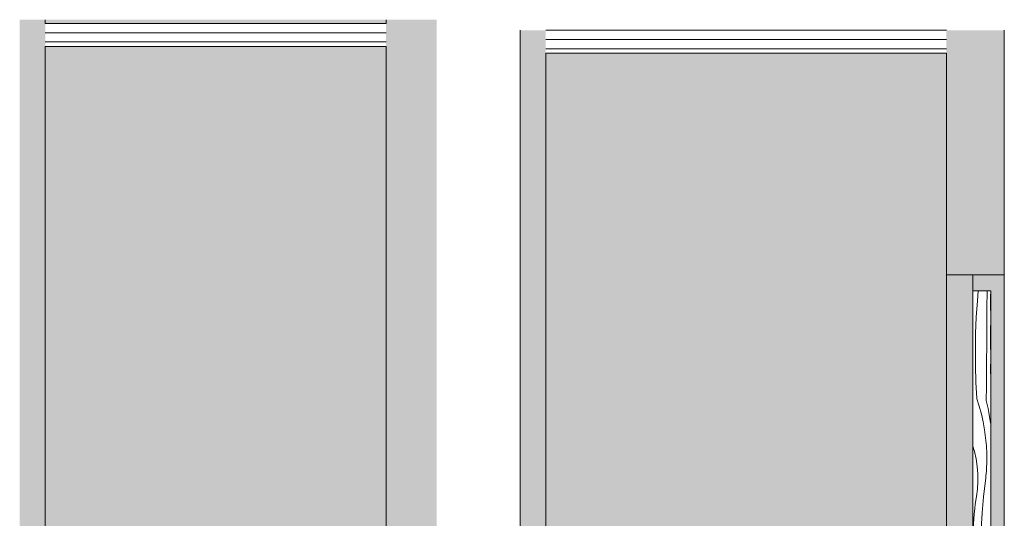
# Model space of a CAD drawing. Units: millimetres. Extents: x -42840 to -23430, y 4070 to 7198.
# Drawn here: x -41136 to -38248, y 5736 to 7198 of the extents above; entities that cross this region are included whole.
import ezdxf

# ---------------------------------------------------------------- set-up
doc = ezdxf.new("R2010")
doc.units = ezdxf.units.MM
doc.header["$MEASUREMENT"] = 0
doc.linetypes.add('KAUSS punktiirjoon L', pattern=[4.233333, 2.116667, -2.116667])
doc.linetypes.add('Wipeout_Contour', pattern=[1000, 0, -1000])
for name, color, linetype in [('B_TÜÜPNE WC_7_AR - SEINAD - siseseinad', 7, 'Continuous'), ('B_TÜÜPNE WC_7_SA - RIPPLAED', 7, 'Continuous'), ('C_TÜÜPNE WC_6_AR - SEINAD - siseseinad', 7, 'Continuous'), ('C_TÜÜPNE WC_6_SA - RIPPLAED', 7, 'Continuous')]:
    doc.layers.add(name, color=color, linetype=linetype)
for name, color, linetype, lineweight, true_color in [('B_TÜÜPNE WC_7_AR - SEINAD - siseseinad_Pen_No__87', 7, 'Continuous', 9, 0x8a8a8a), ('B_TÜÜPNE WC_7_SA - RIPPLAED_Pen_No__177', 7, 'Continuous', 13, 0xb6b6b6), ('B_TÜÜPNE WC_7_SA - RIPPLAED_Pen_No__87', 7, 'Continuous', 9, 0x8a8a8a), ('C_TÜÜPNE WC_6_AR - SEINAD - siseseinad_Pen_No__103', 7, 'Continuous', 13, 0x7c7c7c), ('C_TÜÜPNE WC_6_AR - SEINAD - siseseinad_Pen_No__87', 7, 'Continuous', 9, 0x8a8a8a), ('C_TÜÜPNE WC_6_SA - RIPPLAED_Pen_No__177', 7, 'Continuous', 13, 0xb6b6b6), ('C_TÜÜPNE WC_6_SA - RIPPLAED_Pen_No__87', 7, 'Continuous', 9, 0x8a8a8a)]:
    doc.layers.add(name, color=color, linetype=linetype, lineweight=lineweight, true_color=true_color)
doc.layers.add('C_TÜÜPNE WC_6_AR - SEINAD - siseseinad_Pen_No__18', color=9, linetype='Continuous', lineweight=13)

# ---------------------------------------------------------------- blocks, each defined once
blk = doc.blocks.new('*X1', base_point=(-43006.9, 3065.1))
at = {"layer": 'C_TÜÜPNE WC_6_AR - SEINAD - siseseinad_Pen_No__18', "color": 9, "linetype": 'Continuous', "lineweight": 13}
for p, q in [((-38327.2, 6374), (-38324.7, 6403)), ((-38299, 6357.8), (-38298.6, 6397.2)), ((-38298.6, 6397.2), (-38298.5, 6403)), ((-38330.3, 6326.3), (-38327.2, 6374)), ((-38299.3, 6318.5), (-38299, 6357.8)), ((-38332.3, 6278.5), (-38330.3, 6326.3)), ((-38299.6, 6279.2), (-38299.3, 6318.5)), ((-38333.1, 6230.7), (-38332.3, 6278.5)), ((-38299.9, 6239.8), (-38299.6, 6279.2)), ((-38300.2, 6200.5), (-38299.9, 6239.8)), ((-38332.8, 6182.9), (-38333.1, 6230.7)), ((-38331.4, 6135.1), (-38332.8, 6182.9)), ((-38300.5, 6161.1), (-38300.2, 6200.5)), ((-38300.8, 6121.8), (-38300.5, 6161.1)), ((-38328.8, 6087.3), (-38331.4, 6135.1)), ((-38301, 6082.4), (-38300.8, 6121.8)), ((-38328.9, 6086.9), (-38321.7, 6064.6)), ((-38301.1, 6082), (-38298.4, 6070.1)), ((-38298.4, 6070.1), (-38295.9, 6058.1)), ((-38321.7, 6064.6), (-38315.5, 6041.9)), ((-38315.5, 6041.9), (-38310.2, 6018.9)), ((-38295.9, 6058.1), (-38293.6, 6046)), ((-38293.6, 6046), (-38291.4, 6033.9)), ((-38310.2, 6018.9), (-38306.1, 5995.8)), ((-38291.4, 6033.9), (-38289.5, 6021.8)), ((-38289.5, 6021.8), (-38288.2, 6012.5)), ((-38306.1, 5995.8), (-38302.9, 5972.5)), ((-38302.9, 5972.5), (-38300.8, 5949.1)), ((-38335.7, 5932.1), (-38340.2, 5948.1)), ((-38331, 5910.4), (-38335.7, 5932.1)), ((-38300.8, 5949.1), (-38299.7, 5925.6)), ((-38299.7, 5925.6), (-38299.6, 5902.1)), ((-38327.8, 5888.5), (-38331, 5910.4)), ((-38300, 5888.3), (-38299.7, 5895.2)), ((-38299.7, 5895.2), (-38299.5, 5902)), ((-38326, 5866.4), (-38327.8, 5888.5)), ((-38325.7, 5844.2), (-38326, 5866.4)), ((-38302, 5860.9), (-38301.3, 5867.7)), ((-38301.3, 5867.7), (-38300.8, 5874.6)), ((-38300.8, 5874.6), (-38300.3, 5881.4)), ((-38300.3, 5881.4), (-38300, 5888.3)), ((-38326.8, 5822.1), (-38325.7, 5844.2)), ((-38308.8, 5799.7), (-38303.5, 5847.2)), ((-38303.5, 5847.2), (-38302.7, 5854.1)), ((-38302.7, 5854.1), (-38302, 5860.9)), ((-38329.3, 5800), (-38326.8, 5822.1)), ((-38334.8, 5763.8), (-38333.3, 5778.2)), ((-38333.3, 5778.2), (-38329.3, 5800)), ((-38313, 5752.1), (-38308.8, 5799.7)), ((-38337.5, 5734.9), (-38336.2, 5749.3)), ((-38336.2, 5749.3), (-38334.8, 5763.8)), ((-38316.1, 5704.4), (-38313, 5752.1)), ((-38339.6, 5705.9), (-38338.6, 5720.4)), ((-38338.6, 5720.4), (-38337.5, 5734.9)), ((-38340.2, 5696.6), (-38339.6, 5705.9)), ((-38318.1, 5656.6), (-38316.1, 5704.4)), ((-38318.9, 5608.8), (-38318.1, 5656.6)), ((-38318.6, 5561), (-38318.9, 5608.8)), ((-38317.2, 5513.2), (-38318.6, 5561)), ((-38339.3, 5493.5), (-38340.2, 5509)), ((-38337.4, 5469.4), (-38339.3, 5493.5)), ((-38314.6, 5465.4), (-38317.2, 5513.2)), ((-38337.3, 5455.7), (-38337.5, 5469)), ((-38314.7, 5465), (-38307.5, 5442.6)), ((-38336.9, 5442.4), (-38337.3, 5455.7)), ((-38336.4, 5429.1), (-38336.9, 5442.4)), ((-38307.5, 5442.6), (-38301.2, 5420)), ((-38335.9, 5415.8), (-38336.4, 5429.1)), ((-38335.2, 5402.5), (-38335.9, 5415.8)), ((-38334.5, 5389.2), (-38335.2, 5402.5)), ((-38301.2, 5420), (-38296, 5397)), ((-38333.7, 5375.9), (-38334.5, 5389.2)), ((-38332.7, 5362.6), (-38333.7, 5375.9)), ((-38296, 5397), (-38291.8, 5373.9)), ((-38291.8, 5373.9), (-38288.7, 5350.6)), ((-38332.6, 5358.7), (-38332.7, 5362.6)), ((-38332.3, 5354.7), (-38332.6, 5358.7)), ((-38331.8, 5350.8), (-38332.3, 5354.7)), ((-38331.2, 5346.9), (-38331.8, 5350.8)), ((-38330.5, 5343), (-38331.2, 5346.9)), ((-38288.7, 5350.6), (-38288.2, 5345.4)), ((-38329.6, 5339.2), (-38330.5, 5343)), ((-38328.6, 5335.3), (-38329.6, 5339.2)), ((-38327.5, 5331.6), (-38328.6, 5335.3)), ((-38321.5, 5310.2), (-38327.5, 5331.6)), ((-38316.8, 5288.5), (-38321.5, 5310.2)), ((-38313.6, 5266.6), (-38316.8, 5288.5)), ((-38311.8, 5244.5), (-38313.6, 5266.6)), ((-38311.5, 5222.3), (-38311.8, 5244.5)), ((-38289.3, 5225.3), (-38288.4, 5232.1)), ((-38288.4, 5232.1), (-38288.2, 5234.6)), ((-38315.1, 5178.1), (-38312.6, 5200.1)), ((-38312.6, 5200.1), (-38311.5, 5222.3)), ((-38294.6, 5177.8), (-38289.3, 5225.3)), ((-38319.1, 5156.3), (-38315.1, 5178.1)), ((-38298.8, 5130.2), (-38294.6, 5177.8)), ((-38322, 5127.4), (-38320.6, 5141.9)), ((-38320.6, 5141.9), (-38319.1, 5156.3)), ((-38324.4, 5098.5), (-38323.3, 5113)), ((-38323.3, 5113), (-38322, 5127.4)), ((-38301.9, 5082.5), (-38298.8, 5130.2)), ((-38326.3, 5069.5), (-38325.4, 5084)), ((-38325.4, 5084), (-38324.4, 5098.5)), ((-38327.6, 5040.6), (-38327, 5055.1)), ((-38327, 5055.1), (-38326.3, 5069.5)), ((-38303.8, 5034.7), (-38301.9, 5082.5)), ((-38328.3, 5016.4), (-38327.6, 5040.5)), ((-38304.7, 4986.9), (-38303.8, 5034.7)), ((-38328.7, 4992.3), (-38328.3, 5016.4)), ((-38328.7, 4968.1), (-38328.7, 4992.3)), ((-38328.3, 4944), (-38328.7, 4968.1)), ((-38304.4, 4939), (-38304.7, 4986.9)), ((-38327.6, 4919.8), (-38328.3, 4944)), ((-38302.9, 4891.2), (-38304.4, 4939)), ((-38326.5, 4895.7), (-38327.6, 4919.8)), ((-38325, 4871.6), (-38326.5, 4895.7)), ((-38300.4, 4843.5), (-38302.9, 4891.2)), ((-38323.2, 4847.5), (-38325, 4871.6)), ((-38323, 4833.8), (-38323.3, 4847.1)), ((-38322.7, 4820.5), (-38323, 4833.8)), ((-38300.5, 4843.1), (-38293.2, 4820.7)), ((-38322.2, 4807.2), (-38322.7, 4820.5)), ((-38321.7, 4793.9), (-38322.2, 4807.2)), ((-38293.2, 4820.7), (-38288.2, 4802.3)), ((-38321, 4780.6), (-38321.7, 4793.9)), ((-38320.3, 4767.3), (-38321, 4780.6)), ((-38319.5, 4754), (-38320.3, 4767.3)), ((-38318.5, 4740.7), (-38319.5, 4754)), ((-38318.4, 4736.7), (-38318.5, 4740.7)), ((-38318, 4732.8), (-38318.4, 4736.7)), ((-38317.6, 4728.9), (-38318, 4732.8)), ((-38317, 4725), (-38317.6, 4728.9)), ((-38316.3, 4721.1), (-38317, 4725)), ((-38315.4, 4717.2), (-38316.3, 4721.1)), ((-38314.4, 4713.4), (-38315.4, 4717.2)), ((-38313.3, 4709.6), (-38314.4, 4713.4)), ((-38307.2, 4688.3), (-38313.3, 4709.6)), ((-38302.6, 4666.6), (-38307.2, 4688.3)), ((-38299.4, 4644.7), (-38302.6, 4666.6)), ((-38339.1, 4623.8), (-38340.2, 4635)), ((-38336.1, 4613.6), (-38339.1, 4623.8)), ((-38297.6, 4622.6), (-38299.4, 4644.7)), ((-38297.3, 4600.4), (-38297.6, 4622.6)), ((-38333.6, 4603.1), (-38336.1, 4613.6)), ((-38331.8, 4592.6), (-38333.6, 4603.1)), ((-38330.5, 4581.9), (-38331.8, 4592.6)), ((-38298.4, 4578.2), (-38297.3, 4600.4)), ((-38329.9, 4571.2), (-38330.5, 4581.9)), ((-38329.9, 4560.5), (-38329.9, 4571.2)), ((-38300.9, 4556.2), (-38298.4, 4578.2)), ((-38334.1, 4506.1), (-38331.6, 4539.1)), ((-38331.6, 4539.1), (-38330.4, 4549.8)), ((-38330.4, 4549.8), (-38329.9, 4560.5)), ((-38304.9, 4534.4), (-38300.9, 4556.2)), ((-38336.1, 4473.2), (-38334.1, 4506.1)), ((-38307.8, 4505.5), (-38306.4, 4519.9)), ((-38306.4, 4519.9), (-38304.9, 4534.4)), ((-38310.2, 4476.6), (-38309, 4491.1)), ((-38309, 4491.1), (-38307.8, 4505.5)), ((-38337.7, 4440.1), (-38336.1, 4473.2)), ((-38312.1, 4447.6), (-38311.2, 4462.1)), ((-38311.2, 4462.1), (-38310.2, 4476.6)), ((-38338.8, 4407.1), (-38337.7, 4440.1)), ((-38313.4, 4418.6), (-38312.8, 4433.1)), ((-38312.8, 4433.1), (-38312.1, 4447.6)), ((-38289.6, 4412.8), (-38288.2, 4447.5)), ((-38339.5, 4374.1), (-38338.8, 4407.1)), ((-38314.4, 4370.3), (-38314.1, 4394.5)), ((-38314.1, 4394.5), (-38313.3, 4418.6)), ((-38290.4, 4364.9), (-38289.6, 4412.8)), ((-38339.7, 4341), (-38339.5, 4374.1)), ((-38314.4, 4346.2), (-38314.4, 4370.3)), ((-38290.2, 4317.1), (-38290.4, 4364.9)), ((-38339.4, 4308), (-38339.7, 4341)), ((-38314.1, 4322.1), (-38314.4, 4346.2)), ((-38338.8, 4275), (-38339.4, 4308)), ((-38313.4, 4297.9), (-38314.1, 4322.1)), ((-38288.7, 4269.3), (-38290.2, 4317.1)), ((-38338.5, 4269.4), (-38338.7, 4274.9)), ((-38312.3, 4273.8), (-38313.4, 4297.9)), ((-38338.3, 4263.8), (-38338.5, 4269.4)), ((-38338.2, 4258.3), (-38338.3, 4263.8)), ((-38338, 4252.7), (-38338.2, 4258.3)), ((-38337.7, 4247.2), (-38338, 4252.7)), ((-38337.5, 4241.6), (-38337.7, 4247.2)), ((-38310.8, 4249.7), (-38312.3, 4273.8)), ((-38309, 4225.6), (-38310.8, 4249.7)), ((-38288.2, 4259.2), (-38288.7, 4269.3)), ((-38337.3, 4236.1), (-38337.5, 4241.6)), ((-38337, 4230.5), (-38337.3, 4236.1)), ((-38336.8, 4201.6), (-38337.1, 4230.2)), ((-38308.8, 4211.9), (-38309.1, 4225.2)), ((-38336.1, 4173), (-38336.8, 4201.6)), ((-38308.4, 4198.6), (-38308.8, 4211.9)), ((-38308, 4185.3), (-38308.4, 4198.6)), ((-38335.3, 4150), (-38336.1, 4173)), ((-38307.4, 4172), (-38308, 4185.3)), ((-38306.8, 4158.7), (-38307.4, 4172)), ((-38306.3, 4150), (-38306.8, 4158.7))]:
    blk.add_line(p, q, dxfattribs=at)

msp = doc.modelspace()

# ---------------------------------------------------------------- hatches: boundary and pattern name
at = {"layer": 'B_TÜÜPNE WC_7_AR - SEINAD - siseseinad', "linetype": 'Continuous', "lineweight": 0, "true_color": 0xffffff}
msp.add_hatch(color=7, dxfattribs=at).paths.add_polyline_path([(-41061.4, 7198.1), (-41061.4, 7187), (-40061.4, 7187), (-40061.4, 7198.1)])
h = msp.add_hatch(color=7, dxfattribs=at)
h.paths.add_polyline_path([(-40061.4, 7120), (-41061.4, 7120), (-41061.4, 4170), (-40061.4, 4170)])
h.paths.add_polyline_path([(-41059.4, 4870), (-40883.4, 4870), (-40883.4, 4410), (-41059.4, 4410)], flags=0)
h.paths.add_polyline_path([(-40929.4, 5270), (-41059.4, 5270), (-41059.4, 5600), (-40929.4, 5600)], flags=0)
h.paths.add_polyline_path([(-40741.4, 4570), (-40741.4, 4585), (-40741.4, 4585.5), (-40741.2, 4586.5), (-40740.8, 4587.4), (-40740.2, 4588.2), (-40739.6, 4588.9), (-40738.7, 4589.4), (-40737.8, 4589.8), (-40736.9, 4590), (-40736.4, 4590), (-40741.4, 4590), (-40741.4, 4595), (-40741.3, 4596.5), (-40740.7, 4599.4), (-40739.6, 4602.1), (-40738, 4604.5), (-40735.9, 4606.6), (-40733.4, 4608.2), (-40730.7, 4609.4), (-40727.8, 4609.9), (-40726.4, 4610), (-40396.4, 4610), (-40394.9, 4609.9), (-40392, 4609.4), (-40389.3, 4608.2), (-40386.9, 4606.6), (-40384.8, 4604.5), (-40383.1, 4602.1), (-40382, 4599.4), (-40381.5, 4596.5), (-40381.4, 4595), (-40381.4, 4590), (-40386.4, 4590), (-40385.9, 4590), (-40384.9, 4589.8), (-40384, 4589.4), (-40383.2, 4588.9), (-40382.5, 4588.2), (-40382, 4587.4), (-40381.6, 4586.5), (-40381.4, 4585.5), (-40381.4, 4585), (-40381.4, 4570), (-40386.4, 4570), (-40385.9, 4570), (-40384.9, 4569.8), (-40384, 4569.4), (-40383.2, 4568.9), (-40382.5, 4568.2), (-40382, 4567.4), (-40381.6, 4566.5), (-40381.4, 4565.5), (-40381.4, 4565), (-40381.4, 4505), (-40381.6, 4499.6), (-40383.7, 4489), (-40387.9, 4479.1), (-40393.9, 4470.1), (-40401.5, 4462.5), (-40410.5, 4456.5), (-40420.4, 4452.4), (-40431, 4450.3), (-40436.4, 4450), (-40471.4, 4450), (-40471.4, 4390), (-40473.1, 4372.4), (-40478.2, 4355.6), (-40486.5, 4340), (-40497.7, 4326.4), (-40508.1, 4317.9), (-40511.7, 4283.9), (-40513.5, 4274.9), (-40516.8, 4266.4), (-40521.7, 4258.6), (-40527.9, 4251.9), (-40535.3, 4246.4), (-40543.5, 4242.3), (-40552.3, 4239.8), (-40561.4, 4239), (-40570.5, 4239.8), (-40579.3, 4242.3), (-40587.5, 4246.4), (-40594.8, 4251.9), (-40601, 4258.6), (-40605.9, 4266.4), (-40609.3, 4274.9), (-40611.1, 4283.9), (-40614.7, 4317.9), (-40625, 4326.4), (-40636.2, 4340), (-40644.5, 4355.6), (-40649.6, 4372.4), (-40651.4, 4390), (-40651.4, 4450), (-40686.4, 4450), (-40691.8, 4450.3), (-40702.3, 4452.4), (-40712.3, 4456.5), (-40721.3, 4462.5), (-40728.9, 4470.1), (-40734.9, 4479.1), (-40739, 4489), (-40741.1, 4499.6), (-40741.4, 4505), (-40741.4, 4565), (-40741.4, 4565.5), (-40741.2, 4566.5), (-40740.8, 4567.4), (-40740.2, 4568.2), (-40739.6, 4568.9), (-40738.7, 4569.4), (-40737.8, 4569.8), (-40736.9, 4570), (-40736.4, 4570)], flags=0)
h.paths.add_polyline_path([(-40684.4, 5370), (-40438.4, 5370), (-40438.4, 5206), (-40684.4, 5206)], flags=0)
h.paths.add_polyline_path([(-40181.2, 4270), (-40281.6, 4270), (-40281.6, 4520), (-40241.4, 4520), (-40241.4, 4642), (-40221.3, 4642), (-40221.3, 4520), (-40181.2, 4520)], flags=0)
h.paths.add_polyline_path([(-40192.4, 5180), (-40063.4, 5180), (-40063.4, 4870), (-40192.4, 4870)], flags=0)
at = {"layer": 'C_TÜÜPNE WC_6_AR - SEINAD - siseseinad', "linetype": 'Continuous', "lineweight": 0, "true_color": 0x000000}
for points in [[(-39668.2, 4070), (-39618.2, 4070), (-39618.2, 7167), (-39668.2, 7167)], [(-39605.7, 7167), (-39618.2, 7167), (-39618.2, 4070), (-39605.7, 4070)], [(-39593.2, 7167), (-39605.7, 7167), (-39605.7, 4070), (-39593.2, 4070)], [(-38408.2, 7167), (-38418.2, 7167), (-38418.2, 6450), (-38408.2, 6450)], [(-38258.2, 7167), (-38408.2, 7167), (-38408.2, 6450), (-38258.2, 6450)], [(-38258.2, 6450), (-38248.2, 6450), (-38248.2, 7167), (-38258.2, 7167)]]:
    msp.add_hatch(color=18, dxfattribs=at).paths.add_polyline_path(points)
at = {"layer": 'C_TÜÜPNE WC_6_AR - SEINAD - siseseinad', "linetype": 'Continuous', "lineweight": 0, "true_color": 0xffffff}
h = msp.add_hatch(color=7, dxfattribs=at)
h.paths.add_polyline_path([(-39593.2, 7100), (-39593.2, 4150), (-38418.2, 4150), (-38418.2, 7100)])
h.paths.add_polyline_path([(-39581.2, 4500), (-39541, 4500), (-39541, 4622), (-39521, 4622), (-39521, 4500), (-39480.8, 4500), (-39480.8, 4250), (-39581.2, 4250)], flags=0)
h.paths.add_polyline_path([(-39267.9, 5005), (-39265.5, 5031.9), (-39258.5, 5058), (-39247.1, 5082.5), (-39231.6, 5104.6), (-39212.5, 5123.7), (-39190.4, 5139.2), (-39165.9, 5150.7), (-39139.8, 5157.6), (-39112.9, 5160), (-39086, 5157.6), (-39059.9, 5150.7), (-39035.4, 5139.2), (-39013.3, 5123.7), (-38994.2, 5104.6), (-38978.7, 5082.5), (-38967.2, 5058), (-38960.2, 5031.9), (-38957.9, 5005), (-38960.2, 4978.1), (-38967.2, 4952), (-38978.7, 4927.5), (-38994.2, 4905.4), (-39013.3, 4886.3), (-39035.4, 4870.8), (-39059.9, 4859.3), (-39086, 4852.4), (-39112.9, 4850), (-39139.8, 4852.4), (-39165.9, 4859.3), (-39190.4, 4870.8), (-39212.5, 4886.3), (-39231.6, 4905.4), (-39247.1, 4927.5), (-39258.5, 4952), (-39265.5, 4978.1)], flags=0)
h.paths.add_polyline_path([(-38733.9, 5661.3), (-38734.2, 5664), (-38734.2, 5691), (-38733.9, 5693.7), (-38733.1, 5696.4), (-38731.8, 5698.8), (-38730.1, 5700.9), (-38728, 5702.6), (-38725.5, 5703.9), (-38722.9, 5704.7), (-38720.2, 5705), (-38717.5, 5704.7), (-38714.8, 5703.9), (-38712.4, 5702.6), (-38710.3, 5700.9), (-38708.5, 5698.8), (-38707.3, 5696.4), (-38706.5, 5693.7), (-38706.2, 5691), (-38706.2, 5664), (-38706.5, 5661.3), (-38707.3, 5658.6), (-38708, 5657.3), (-38708.1, 5657), (-38708.2, 5656.9), (-38708.5, 5656.2), (-38710.3, 5654.1), (-38712.4, 5652.4), (-38713, 5652), (-38713.2, 5651.9), (-38713.4, 5651.8), (-38714.8, 5651.1), (-38717.5, 5650.3), (-38720.2, 5650), (-38722.9, 5650.3), (-38725.5, 5651.1), (-38726.9, 5651.8), (-38727.2, 5651.9), (-38727.3, 5652), (-38728, 5652.4), (-38730.1, 5654.1), (-38731.8, 5656.2), (-38732.2, 5656.9), (-38732.3, 5657), (-38732.4, 5657.3), (-38733.1, 5658.6)], flags=0)
h.paths.add_polyline_path([(-38584.2, 5691), (-38583.9, 5693.7), (-38583.1, 5696.4), (-38581.8, 5698.8), (-38580.1, 5700.9), (-38578, 5702.6), (-38575.5, 5703.9), (-38572.9, 5704.7), (-38570.2, 5705), (-38567.5, 5704.7), (-38564.8, 5703.9), (-38562.4, 5702.6), (-38560.3, 5700.9), (-38558.5, 5698.8), (-38557.3, 5696.4), (-38556.5, 5693.7), (-38556.2, 5691), (-38556.2, 5664), (-38556.5, 5661.3), (-38557.3, 5658.6), (-38558, 5657.3), (-38558.1, 5657), (-38558.2, 5656.9), (-38558.5, 5656.2), (-38560.3, 5654.1), (-38562.4, 5652.4), (-38563, 5652), (-38563.2, 5651.9), (-38563.4, 5651.8), (-38564.8, 5651.1), (-38567.5, 5650.3), (-38570.2, 5650), (-38572.9, 5650.3), (-38575.5, 5651.1), (-38576.9, 5651.8), (-38577.2, 5651.9), (-38577.3, 5652), (-38578, 5652.4), (-38580.1, 5654.1), (-38581.8, 5656.2), (-38582.2, 5656.9), (-38582.3, 5657), (-38582.4, 5657.3), (-38583.1, 5658.6), (-38583.9, 5661.3), (-38584.2, 5664)], flags=0)
msp.add_hatch(color=7, dxfattribs=at).paths.add_polyline_path([(-38340.2, 6450), (-38418.2, 6450), (-38418.2, 4150), (-38340.2, 4150), (-38340.2, 6403)])

# ---------------------------------------------------------------- linework, layer by layer
at = {"layer": 'B_TÜÜPNE WC_7_AR - SEINAD - siseseinad_Pen_No__87', "color": 252, "linetype": 'Continuous', "lineweight": 9, "true_color": 0x8a8a8a}
for p, q in [((-41061.4, 7198.1), (-41061.4, 7187)), ((-40061.4, 7198.1), (-40061.4, 7187))]:
    msp.add_line(p, q, dxfattribs=at)
at = {"layer": 'B_TÜÜPNE WC_7_SA - RIPPLAED_Pen_No__87', "color": 252, "linetype": 'Continuous', "lineweight": 9, "true_color": 0x8a8a8a}
for p, q in [((-40061.4, 7187), (-41061.4, 7187)), ((-40061.4, 7160), (-41061.4, 7160))]:
    msp.add_line(p, q, dxfattribs=at)
at = {"layer": 'C_TÜÜPNE WC_6_AR - SEINAD - siseseinad_Pen_No__87', "color": 252, "linetype": 'Continuous', "lineweight": 9, "true_color": 0x8a8a8a}
for p, q in [((-39668.2, 7167), (-39668.2, 4070)), ((-38248.2, 7100), (-38248.2, 6487)), ((-38408.2, 6450), (-38418.2, 6450)), ((-38418.2, 4150), (-38418.2, 6450)), ((-38248.2, 6450), (-38258.2, 6450))]:
    msp.add_line(p, q, dxfattribs=at)
at = {"layer": 'C_TÜÜPNE WC_6_AR - SEINAD - siseseinad_Pen_No__87', "color": 252, "linetype": 'Continuous', "lineweight": 9, "true_color": 0x8a8a8a, "flags": 128}
for points in [[(-38248.2, 4150), (-38248.2, 6415), (-38248.2, 6437), (-38248.2, 6450), (-38248.2, 6487)], [(-38258.2, 6450), (-38340.2, 6450), (-38408.2, 6450)]]:
    msp.add_lwpolyline(points, dxfattribs=at)
at = {"layer": 'C_TÜÜPNE WC_6_SA - RIPPLAED_Pen_No__87', "color": 252, "linetype": 'Continuous', "lineweight": 9, "true_color": 0x8a8a8a}
for p, q in [((-38418.2, 7167), (-39593.2, 7167)), ((-38248.2, 7100), (-38248.2, 7167)), ((-38418.2, 7140), (-39593.2, 7140))]:
    msp.add_line(p, q, dxfattribs=at)

# ---------------------------------------------------------------- next in the draw order: wipeouts: each hides what was drawn before it
at = {"color": 254, "linetype": 'Wipeout_Contour', "lineweight": 0, "ltscale": 164730.999834}
msp.add_wipeout([(-40061.4, 7120), (-40061.4, 7133), (-41061.4, 7133), (-41061.4, 7120)], dxfattribs=at).dxf.layer = 'B_TÜÜPNE WC_7_SA - RIPPLAED'
at = {"color": 254, "linetype": 'Wipeout_Contour', "lineweight": 0, "ltscale": 154767.650313}
msp.add_wipeout([(-38288.2, 6403), (-38340.2, 6403), (-38340.2, 4150), (-38288.2, 4150)], dxfattribs=at).dxf.layer = 'C_TÜÜPNE WC_6_AR - SEINAD - siseseinad'
at = {"color": 254, "linetype": 'Wipeout_Contour', "lineweight": 0, "ltscale": 158591.669593}
msp.add_wipeout([(-39593.2, 7100), (-38418.2, 7100), (-38418.2, 7113), (-39593.2, 7113)], dxfattribs=at).dxf.layer = 'C_TÜÜPNE WC_6_SA - RIPPLAED'

# ---------------------------------------------------------------- next in the draw order: hatches: boundary and pattern name
at = {"layer": 'B_TÜÜPNE WC_7_AR - SEINAD - siseseinad', "linetype": 'Continuous', "lineweight": 0, "true_color": 0x000000}
for points in [[(-41071.4, 7198.1), (-41136.4, 7198.1), (-41136.4, 4170), (-41071.4, 4170)], [(-41061.4, 7198.1), (-41071.4, 7198.1), (-41071.4, 4170), (-41061.4, 4170)], [(-40061.4, 7198.1), (-40061.4, 4170), (-40056.4, 4170), (-40056.4, 7198.1)], [(-40056.4, 4170), (-39912.9, 4170), (-39912.9, 7198.1), (-40056.4, 7198.1)]]:
    msp.add_hatch(color=18, dxfattribs=at).paths.add_polyline_path(points)
at = {"layer": 'B_TÜÜPNE WC_7_SA - RIPPLAED_Pen_No__177', "linetype": 'Continuous', "lineweight": 13, "true_color": 0xb6b6b6}
h = msp.add_hatch(dxfattribs=at)
h.set_pattern_fill('__KIPSPLAAT___ripplaes_0007', color=253, style=0, pattern_type=2)
h.set_pattern_definition([(0, (-65442.973, 20), (0, 51.96152), [0, -30]), (0, (-65427.973, 45.98), (0, 51.96152), [0, -30])])
h.paths.add_polyline_path([(-40061.4, 7120), (-40061.4, 7133), (-41061.4, 7133), (-41061.4, 7120)])
at = {"layer": 'C_TÜÜPNE WC_6_AR - SEINAD - siseseinad_Pen_No__103', "linetype": 'Continuous', "lineweight": 0, "true_color": 0xffffff}
for points in [[(-38340.2, 6450), (-38340.2, 6403), (-38288.2, 6403), (-38288.2, 6415), (-38248.2, 6415), (-38248.2, 6450)], [(-38288.2, 4150), (-38248.2, 4150), (-38248.2, 6415), (-38288.2, 6415)]]:
    msp.add_hatch(color=7, dxfattribs=at).paths.add_polyline_path(points)
at = {"layer": 'C_TÜÜPNE WC_6_SA - RIPPLAED_Pen_No__177', "linetype": 'Continuous', "lineweight": 13, "true_color": 0xb6b6b6}
h = msp.add_hatch(dxfattribs=at)
h.set_pattern_fill('__KIPSPLAAT___ripplaes_0006', color=253, style=0, pattern_type=2)
h.set_pattern_definition([(0, (-81088.553, 5e-13), (0, 51.961524), [0, -30]), (0, (-81073.553, 25.98), (0, 51.961524), [0, -30])])
h.paths.add_polyline_path([(-39593.2, 7100), (-38418.2, 7100), (-38418.2, 7113), (-39593.2, 7113)])

# ---------------------------------------------------------------- next in the draw order: linework, layer by layer
at = {"layer": 'B_TÜÜPNE WC_7_AR - SEINAD - siseseinad_Pen_No__87', "color": 252, "linetype": 'Continuous', "lineweight": 9, "true_color": 0x8a8a8a}
for p, q in [((-41061.4, 7120), (-41061.4, 4170)), ((-40061.4, 7120), (-40061.4, 4170))]:
    msp.add_line(p, q, dxfattribs=at)
at = {"layer": 'B_TÜÜPNE WC_7_SA - RIPPLAED_Pen_No__87', "color": 252, "linetype": 'Continuous', "lineweight": 9, "true_color": 0x8a8a8a}
for p, q in [((-40061.4, 7133), (-41061.4, 7133)), ((-40061.4, 7120), (-41061.4, 7120))]:
    msp.add_line(p, q, dxfattribs=at)
at = {"layer": 'C_TÜÜPNE WC_6_AR - SEINAD - siseseinad_Pen_No__87', "color": 252, "linetype": 'Continuous', "lineweight": 9, "true_color": 0x8a8a8a}
for p, q in [((-39593.2, 7100), (-39593.2, 4150)), ((-38418.2, 7100), (-38418.2, 6450)), ((-38340.2, 6450), (-38340.2, 6403)), ((-38340.2, 6403), (-38340.2, 4150)), ((-38288.2, 6403), (-38340.2, 6403)), ((-38288.3, 6393.4), (-38288.3, 6345.1)), ((-38288.2, 6403), (-38288.2, 4150)), ((-38288.3, 6301.4), (-38288.3, 6231.5)), ((-38288.3, 6187.8), (-38288.3, 6160.1))]:
    msp.add_line(p, q, dxfattribs=at)
at = {"layer": 'C_TÜÜPNE WC_6_SA - RIPPLAED_Pen_No__87', "color": 252, "linetype": 'Continuous', "lineweight": 9, "true_color": 0x8a8a8a}
for p, q in [((-38418.2, 7113), (-39593.2, 7113)), ((-38418.2, 7100), (-39593.2, 7100))]:
    msp.add_line(p, q, dxfattribs=at)

# ---------------------------------------------------------------- next in the draw order: block references
at = {"layer": 'C_TÜÜPNE WC_6_AR - SEINAD - siseseinad', "color": 255, "linetype": 'KAUSS punktiirjoon L', "lineweight": 13}
msp.add_blockref('*X1', (-43006.9, 3065.1), dxfattribs=at)

doc.saveas('drawing.dxf')
